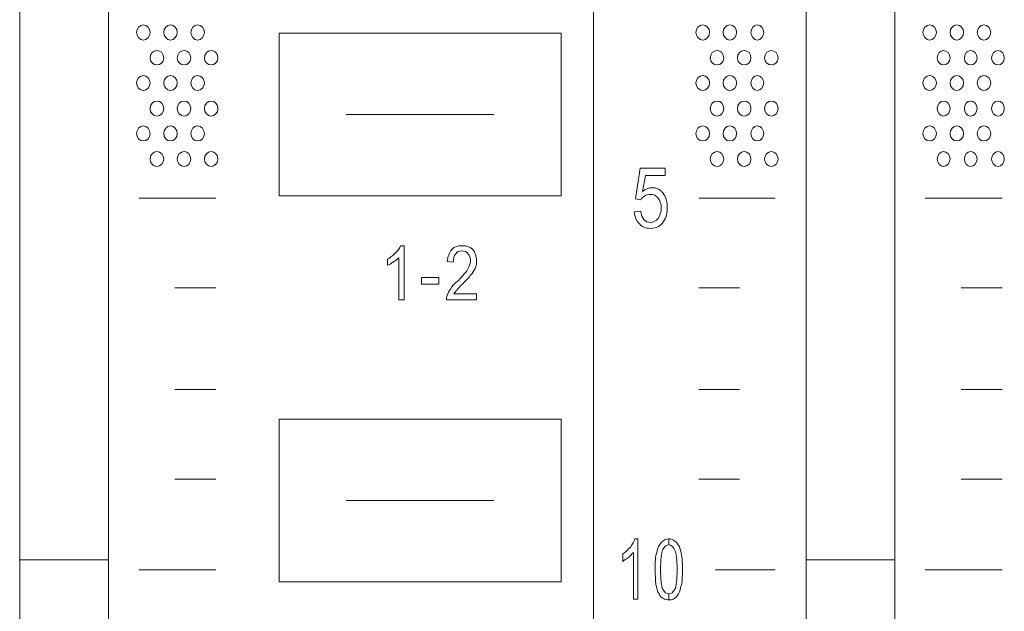
# Model space of a CAD drawing. Units: inches. Extents: x 1311 to 2534, y -949 to 663.
# Drawn here: x 1716 to 1749, y -26 to -6 of the extents above; entities that cross this region are included whole.
import ezdxf

# ---------------------------------------------------------------- set-up
doc = ezdxf.new("R2010")
doc.units = ezdxf.units.IN
doc.header["$MEASUREMENT"] = 0

# ---------------------------------------------------------------- blocks, each defined once
blk = doc.blocks.new('IQ16-1')
at = {"color": 7, "lineweight": 5}
for p, q in [((3758.909, 1048.25), (3758.909, 674.184)), ((3739.58, 682.643), (3739.58, 789.652)), ((3742.577, 682.643), (3742.577, 789.652)), ((3766.072, 682.643), (3766.072, 789.652)), ((3769.069, 682.643), (3769.069, 789.652)), ((3757.817, 753.889), (3748.317, 753.889)), ((3748.317, 753.889), (3748.317, 748.404)), ((3757.817, 748.404), (3757.817, 753.889)), ((3750.578, 751.146), (3755.556, 751.146)), ((3750.578, 751.146), (3755.556, 751.146)), ((3748.317, 748.404), (3757.817, 748.404)), ((3743.593, 748.327), (3746.183, 748.327)), ((3762.465, 748.327), (3765.03, 748.327)), ((3770.085, 748.327), (3772.676, 748.327)), ((3753.118, 745.431), (3753.118, 745.66)), ((3753.118, 745.66), (3753.702, 745.66)), ((3753.118, 745.431), (3753.118, 745.66)), ((3753.118, 745.66), (3753.702, 745.66)), ((3753.702, 745.431), (3753.118, 745.431)), ((3753.702, 745.431), (3753.118, 745.431)), ((3753.702, 745.66), (3753.702, 745.431)), ((3753.702, 745.66), (3753.702, 745.431)), ((3744.812, 745.304), (3746.183, 745.304)), ((3762.465, 745.304), (3763.836, 745.304)), ((3771.304, 745.304), (3772.676, 745.304)), ((3744.812, 741.876), (3746.183, 741.876)), ((3762.465, 741.876), (3763.836, 741.876)), ((3771.304, 741.876), (3772.676, 741.876)), ((3757.817, 740.885), (3748.317, 740.885)), ((3748.317, 740.885), (3748.317, 735.398)), ((3757.817, 735.398), (3757.817, 740.885)), ((3744.812, 738.852), (3746.183, 738.852)), ((3762.465, 738.852), (3763.836, 738.852)), ((3771.304, 738.852), (3772.676, 738.852)), ((3750.578, 738.141), (3755.556, 738.141)), ((3750.578, 738.141), (3755.556, 738.141)), ((3739.58, 736.135), (3742.577, 736.135)), ((3766.072, 736.135), (3769.069, 736.135)), ((3743.593, 735.805), (3746.183, 735.805)), ((3763.024, 735.805), (3765.03, 735.805)), ((3770.085, 735.805), (3772.676, 735.805)), ((3748.317, 735.398), (3757.817, 735.398))]:
    blk.add_line(p, q, dxfattribs=at)
for points, knots in [([(3743.745, 754.169), (3743.872, 754.169), (3743.974, 754.067), (3743.974, 753.915), (3743.974, 753.788), (3743.872, 753.661), (3743.745, 753.661), (3743.618, 753.661), (3743.517, 753.788), (3743.517, 753.915), (3743.517, 754.067), (3743.618, 754.169), (3743.745, 754.169)], [0, 0, 0, 0, 1, 1, 1, 2, 2, 2, 3, 3, 3, 4, 4, 4, 4]), ([(3744.66, 754.169), (3744.786, 754.169), (3744.888, 754.067), (3744.888, 753.915), (3744.888, 753.788), (3744.786, 753.661), (3744.66, 753.661), (3744.533, 753.661), (3744.431, 753.788), (3744.431, 753.915), (3744.431, 754.067), (3744.533, 754.169), (3744.66, 754.169)], [0, 0, 0, 0, 1, 1, 1, 2, 2, 2, 3, 3, 3, 4, 4, 4, 4]), ([(3745.574, 754.169), (3745.701, 754.169), (3745.802, 754.067), (3745.802, 753.915), (3745.802, 753.788), (3745.701, 753.661), (3745.574, 753.661), (3745.447, 753.661), (3745.345, 753.788), (3745.345, 753.915), (3745.345, 754.067), (3745.447, 754.169), (3745.574, 754.169)], [0, 0, 0, 0, 1, 1, 1, 2, 2, 2, 3, 3, 3, 4, 4, 4, 4]), ([(3762.592, 754.169), (3762.719, 754.169), (3762.821, 754.067), (3762.821, 753.915), (3762.821, 753.788), (3762.719, 753.661), (3762.592, 753.661), (3762.465, 753.661), (3762.363, 753.788), (3762.363, 753.915), (3762.363, 754.067), (3762.465, 754.169), (3762.592, 754.169)], [0, 0, 0, 0, 1, 1, 1, 2, 2, 2, 3, 3, 3, 4, 4, 4, 4]), ([(3763.506, 754.169), (3763.634, 754.169), (3763.735, 754.067), (3763.735, 753.915), (3763.735, 753.788), (3763.634, 753.661), (3763.506, 753.661), (3763.379, 753.661), (3763.278, 753.788), (3763.278, 753.915), (3763.278, 754.067), (3763.379, 754.169), (3763.506, 754.169)], [0, 0, 0, 0, 1, 1, 1, 2, 2, 2, 3, 3, 3, 4, 4, 4, 4]), ([(3764.421, 754.169), (3764.548, 754.169), (3764.649, 754.067), (3764.649, 753.915), (3764.649, 753.788), (3764.548, 753.661), (3764.421, 753.661), (3764.319, 753.661), (3764.217, 753.788), (3764.217, 753.915), (3764.217, 754.067), (3764.319, 754.169), (3764.421, 754.169)], [0, 0, 0, 0, 1, 1, 1, 2, 2, 2, 3, 3, 3, 4, 4, 4, 4]), ([(3770.237, 754.169), (3770.365, 754.169), (3770.466, 754.067), (3770.466, 753.915), (3770.466, 753.788), (3770.365, 753.661), (3770.237, 753.661), (3770.11, 753.661), (3770.009, 753.788), (3770.009, 753.915), (3770.009, 754.067), (3770.11, 754.169), (3770.237, 754.169)], [0, 0, 0, 0, 1, 1, 1, 2, 2, 2, 3, 3, 3, 4, 4, 4, 4]), ([(3771.152, 754.169), (3771.279, 754.169), (3771.38, 754.067), (3771.38, 753.915), (3771.38, 753.788), (3771.279, 753.661), (3771.152, 753.661), (3771.025, 753.661), (3770.923, 753.788), (3770.923, 753.915), (3770.923, 754.067), (3771.025, 754.169), (3771.152, 754.169)], [0, 0, 0, 0, 1, 1, 1, 2, 2, 2, 3, 3, 3, 4, 4, 4, 4]), ([(3772.066, 754.169), (3772.193, 754.169), (3772.295, 754.067), (3772.295, 753.915), (3772.295, 753.788), (3772.193, 753.661), (3772.066, 753.661), (3771.939, 753.661), (3771.838, 753.788), (3771.838, 753.915), (3771.838, 754.067), (3771.939, 754.169), (3772.066, 754.169)], [0, 0, 0, 0, 1, 1, 1, 2, 2, 2, 3, 3, 3, 4, 4, 4, 4]), ([(3744.203, 753.305), (3744.329, 753.305), (3744.431, 753.204), (3744.431, 753.052), (3744.431, 752.924), (3744.329, 752.823), (3744.203, 752.823), (3744.075, 752.823), (3743.974, 752.924), (3743.974, 753.052), (3743.974, 753.204), (3744.075, 753.305), (3744.203, 753.305)], [0, 0, 0, 0, 1, 1, 1, 2, 2, 2, 3, 3, 3, 4, 4, 4, 4]), ([(3745.117, 753.305), (3745.244, 753.305), (3745.345, 753.204), (3745.345, 753.052), (3745.345, 752.924), (3745.244, 752.823), (3745.117, 752.823), (3744.99, 752.823), (3744.888, 752.924), (3744.888, 753.052), (3744.888, 753.204), (3744.99, 753.305), (3745.117, 753.305)], [0, 0, 0, 0, 1, 1, 1, 2, 2, 2, 3, 3, 3, 4, 4, 4, 4]), ([(3746.031, 753.305), (3746.158, 753.305), (3746.26, 753.204), (3746.26, 753.052), (3746.26, 752.924), (3746.158, 752.823), (3746.031, 752.823), (3745.904, 752.823), (3745.802, 752.924), (3745.802, 753.052), (3745.802, 753.204), (3745.904, 753.305), (3746.031, 753.305)], [0, 0, 0, 0, 1, 1, 1, 2, 2, 2, 3, 3, 3, 4, 4, 4, 4]), ([(3763.075, 753.305), (3763.202, 753.305), (3763.303, 753.204), (3763.303, 753.052), (3763.303, 752.924), (3763.202, 752.823), (3763.075, 752.823), (3762.948, 752.823), (3762.846, 752.924), (3762.846, 753.052), (3762.846, 753.204), (3762.948, 753.305), (3763.075, 753.305)], [0, 0, 0, 0, 1, 1, 1, 2, 2, 2, 3, 3, 3, 4, 4, 4, 4]), ([(3763.989, 753.305), (3764.116, 753.305), (3764.217, 753.204), (3764.217, 753.052), (3764.217, 752.924), (3764.116, 752.823), (3763.989, 752.823), (3763.862, 752.823), (3763.76, 752.924), (3763.76, 753.052), (3763.76, 753.204), (3763.862, 753.305), (3763.989, 753.305)], [0, 0, 0, 0, 1, 1, 1, 2, 2, 2, 3, 3, 3, 4, 4, 4, 4]), ([(3764.903, 753.305), (3765.03, 753.305), (3765.132, 753.204), (3765.132, 753.052), (3765.132, 752.924), (3765.03, 752.823), (3764.903, 752.823), (3764.776, 752.823), (3764.675, 752.924), (3764.675, 753.052), (3764.675, 753.204), (3764.776, 753.305), (3764.903, 753.305)], [0, 0, 0, 0, 1, 1, 1, 2, 2, 2, 3, 3, 3, 4, 4, 4, 4]), ([(3770.695, 753.305), (3770.821, 753.305), (3770.923, 753.204), (3770.923, 753.052), (3770.923, 752.924), (3770.821, 752.823), (3770.695, 752.823), (3770.593, 752.823), (3770.491, 752.924), (3770.491, 753.052), (3770.491, 753.204), (3770.593, 753.305), (3770.695, 753.305)], [0, 0, 0, 0, 1, 1, 1, 2, 2, 2, 3, 3, 3, 4, 4, 4, 4]), ([(3771.609, 753.305), (3771.736, 753.305), (3771.838, 753.204), (3771.838, 753.052), (3771.838, 752.924), (3771.736, 752.823), (3771.609, 752.823), (3771.507, 752.823), (3771.406, 752.924), (3771.406, 753.052), (3771.406, 753.204), (3771.507, 753.305), (3771.609, 753.305)], [0, 0, 0, 0, 1, 1, 1, 2, 2, 2, 3, 3, 3, 4, 4, 4, 4]), ([(3772.549, 753.305), (3772.65, 753.305), (3772.752, 753.204), (3772.752, 753.052), (3772.752, 752.924), (3772.65, 752.823), (3772.549, 752.823), (3772.422, 752.823), (3772.32, 752.924), (3772.32, 753.052), (3772.32, 753.204), (3772.422, 753.305), (3772.549, 753.305)], [0, 0, 0, 0, 1, 1, 1, 2, 2, 2, 3, 3, 3, 4, 4, 4, 4]), ([(3743.745, 752.467), (3743.872, 752.467), (3743.974, 752.34), (3743.974, 752.213), (3743.974, 752.086), (3743.872, 751.96), (3743.745, 751.96), (3743.618, 751.96), (3743.517, 752.086), (3743.517, 752.213), (3743.517, 752.34), (3743.618, 752.467), (3743.745, 752.467)], [0, 0, 0, 0, 1, 1, 1, 2, 2, 2, 3, 3, 3, 4, 4, 4, 4]), ([(3744.66, 752.467), (3744.786, 752.467), (3744.888, 752.34), (3744.888, 752.213), (3744.888, 752.086), (3744.786, 751.96), (3744.66, 751.96), (3744.533, 751.96), (3744.431, 752.086), (3744.431, 752.213), (3744.431, 752.34), (3744.533, 752.467), (3744.66, 752.467)], [0, 0, 0, 0, 1, 1, 1, 2, 2, 2, 3, 3, 3, 4, 4, 4, 4]), ([(3745.574, 752.467), (3745.701, 752.467), (3745.802, 752.34), (3745.802, 752.213), (3745.802, 752.086), (3745.701, 751.96), (3745.574, 751.96), (3745.447, 751.96), (3745.345, 752.086), (3745.345, 752.213), (3745.345, 752.34), (3745.447, 752.467), (3745.574, 752.467)], [0, 0, 0, 0, 1, 1, 1, 2, 2, 2, 3, 3, 3, 4, 4, 4, 4]), ([(3762.592, 752.467), (3762.719, 752.467), (3762.821, 752.34), (3762.821, 752.213), (3762.821, 752.086), (3762.719, 751.96), (3762.592, 751.96), (3762.465, 751.96), (3762.363, 752.086), (3762.363, 752.213), (3762.363, 752.34), (3762.465, 752.467), (3762.592, 752.467)], [0, 0, 0, 0, 1, 1, 1, 2, 2, 2, 3, 3, 3, 4, 4, 4, 4]), ([(3763.506, 752.467), (3763.634, 752.467), (3763.735, 752.34), (3763.735, 752.213), (3763.735, 752.086), (3763.634, 751.96), (3763.506, 751.96), (3763.379, 751.96), (3763.278, 752.086), (3763.278, 752.213), (3763.278, 752.34), (3763.379, 752.467), (3763.506, 752.467)], [0, 0, 0, 0, 1, 1, 1, 2, 2, 2, 3, 3, 3, 4, 4, 4, 4]), ([(3764.421, 752.467), (3764.548, 752.467), (3764.649, 752.34), (3764.649, 752.213), (3764.649, 752.086), (3764.548, 751.96), (3764.421, 751.96), (3764.319, 751.96), (3764.217, 752.086), (3764.217, 752.213), (3764.217, 752.34), (3764.319, 752.467), (3764.421, 752.467)], [0, 0, 0, 0, 1, 1, 1, 2, 2, 2, 3, 3, 3, 4, 4, 4, 4]), ([(3770.237, 752.467), (3770.365, 752.467), (3770.466, 752.34), (3770.466, 752.213), (3770.466, 752.086), (3770.365, 751.96), (3770.237, 751.96), (3770.11, 751.96), (3770.009, 752.086), (3770.009, 752.213), (3770.009, 752.34), (3770.11, 752.467), (3770.237, 752.467)], [0, 0, 0, 0, 1, 1, 1, 2, 2, 2, 3, 3, 3, 4, 4, 4, 4]), ([(3771.152, 752.467), (3771.279, 752.467), (3771.38, 752.34), (3771.38, 752.213), (3771.38, 752.086), (3771.279, 751.96), (3771.152, 751.96), (3771.025, 751.96), (3770.923, 752.086), (3770.923, 752.213), (3770.923, 752.34), (3771.025, 752.467), (3771.152, 752.467)], [0, 0, 0, 0, 1, 1, 1, 2, 2, 2, 3, 3, 3, 4, 4, 4, 4]), ([(3772.066, 752.467), (3772.193, 752.467), (3772.295, 752.34), (3772.295, 752.213), (3772.295, 752.086), (3772.193, 751.96), (3772.066, 751.96), (3771.939, 751.96), (3771.838, 752.086), (3771.838, 752.213), (3771.838, 752.34), (3771.939, 752.467), (3772.066, 752.467)], [0, 0, 0, 0, 1, 1, 1, 2, 2, 2, 3, 3, 3, 4, 4, 4, 4]), ([(3744.203, 751.603), (3744.329, 751.603), (3744.431, 751.502), (3744.431, 751.35), (3744.431, 751.222), (3744.329, 751.095), (3744.203, 751.095), (3744.075, 751.095), (3743.974, 751.222), (3743.974, 751.35), (3743.974, 751.502), (3744.075, 751.603), (3744.203, 751.603)], [0, 0, 0, 0, 1, 1, 1, 2, 2, 2, 3, 3, 3, 4, 4, 4, 4]), ([(3745.117, 751.603), (3745.244, 751.603), (3745.345, 751.502), (3745.345, 751.35), (3745.345, 751.222), (3745.244, 751.095), (3745.117, 751.095), (3744.99, 751.095), (3744.888, 751.222), (3744.888, 751.35), (3744.888, 751.502), (3744.99, 751.603), (3745.117, 751.603)], [0, 0, 0, 0, 1, 1, 1, 2, 2, 2, 3, 3, 3, 4, 4, 4, 4]), ([(3746.031, 751.603), (3746.158, 751.603), (3746.26, 751.502), (3746.26, 751.35), (3746.26, 751.222), (3746.158, 751.095), (3746.031, 751.095), (3745.904, 751.095), (3745.802, 751.222), (3745.802, 751.35), (3745.802, 751.502), (3745.904, 751.603), (3746.031, 751.603)], [0, 0, 0, 0, 1, 1, 1, 2, 2, 2, 3, 3, 3, 4, 4, 4, 4]), ([(3763.075, 751.603), (3763.202, 751.603), (3763.303, 751.502), (3763.303, 751.35), (3763.303, 751.222), (3763.202, 751.095), (3763.075, 751.095), (3762.948, 751.095), (3762.846, 751.222), (3762.846, 751.35), (3762.846, 751.502), (3762.948, 751.603), (3763.075, 751.603)], [0, 0, 0, 0, 1, 1, 1, 2, 2, 2, 3, 3, 3, 4, 4, 4, 4]), ([(3763.989, 751.603), (3764.116, 751.603), (3764.217, 751.502), (3764.217, 751.35), (3764.217, 751.222), (3764.116, 751.095), (3763.989, 751.095), (3763.862, 751.095), (3763.76, 751.222), (3763.76, 751.35), (3763.76, 751.502), (3763.862, 751.603), (3763.989, 751.603)], [0, 0, 0, 0, 1, 1, 1, 2, 2, 2, 3, 3, 3, 4, 4, 4, 4]), ([(3764.903, 751.603), (3765.03, 751.603), (3765.132, 751.502), (3765.132, 751.35), (3765.132, 751.222), (3765.03, 751.095), (3764.903, 751.095), (3764.776, 751.095), (3764.675, 751.222), (3764.675, 751.35), (3764.675, 751.502), (3764.776, 751.603), (3764.903, 751.603)], [0, 0, 0, 0, 1, 1, 1, 2, 2, 2, 3, 3, 3, 4, 4, 4, 4]), ([(3770.695, 751.603), (3770.821, 751.603), (3770.923, 751.502), (3770.923, 751.35), (3770.923, 751.222), (3770.821, 751.095), (3770.695, 751.095), (3770.593, 751.095), (3770.491, 751.222), (3770.491, 751.35), (3770.491, 751.502), (3770.593, 751.603), (3770.695, 751.603)], [0, 0, 0, 0, 1, 1, 1, 2, 2, 2, 3, 3, 3, 4, 4, 4, 4]), ([(3771.609, 751.603), (3771.736, 751.603), (3771.838, 751.502), (3771.838, 751.35), (3771.838, 751.222), (3771.736, 751.095), (3771.609, 751.095), (3771.507, 751.095), (3771.406, 751.222), (3771.406, 751.35), (3771.406, 751.502), (3771.507, 751.603), (3771.609, 751.603)], [0, 0, 0, 0, 1, 1, 1, 2, 2, 2, 3, 3, 3, 4, 4, 4, 4]), ([(3772.549, 751.603), (3772.65, 751.603), (3772.752, 751.502), (3772.752, 751.35), (3772.752, 751.222), (3772.65, 751.095), (3772.549, 751.095), (3772.422, 751.095), (3772.32, 751.222), (3772.32, 751.35), (3772.32, 751.502), (3772.422, 751.603), (3772.549, 751.603)], [0, 0, 0, 0, 1, 1, 1, 2, 2, 2, 3, 3, 3, 4, 4, 4, 4]), ([(3743.745, 750.765), (3743.872, 750.765), (3743.974, 750.638), (3743.974, 750.511), (3743.974, 750.359), (3743.872, 750.258), (3743.745, 750.258), (3743.618, 750.258), (3743.517, 750.359), (3743.517, 750.511), (3743.517, 750.638), (3743.618, 750.765), (3743.745, 750.765)], [0, 0, 0, 0, 1, 1, 1, 2, 2, 2, 3, 3, 3, 4, 4, 4, 4]), ([(3744.66, 750.765), (3744.786, 750.765), (3744.888, 750.638), (3744.888, 750.511), (3744.888, 750.359), (3744.786, 750.258), (3744.66, 750.258), (3744.533, 750.258), (3744.431, 750.359), (3744.431, 750.511), (3744.431, 750.638), (3744.533, 750.765), (3744.66, 750.765)], [0, 0, 0, 0, 1, 1, 1, 2, 2, 2, 3, 3, 3, 4, 4, 4, 4]), ([(3745.574, 750.765), (3745.701, 750.765), (3745.802, 750.638), (3745.802, 750.511), (3745.802, 750.359), (3745.701, 750.258), (3745.574, 750.258), (3745.447, 750.258), (3745.345, 750.359), (3745.345, 750.511), (3745.345, 750.638), (3745.447, 750.765), (3745.574, 750.765)], [0, 0, 0, 0, 1, 1, 1, 2, 2, 2, 3, 3, 3, 4, 4, 4, 4]), ([(3762.592, 750.765), (3762.719, 750.765), (3762.821, 750.638), (3762.821, 750.511), (3762.821, 750.359), (3762.719, 750.258), (3762.592, 750.258), (3762.465, 750.258), (3762.363, 750.359), (3762.363, 750.511), (3762.363, 750.638), (3762.465, 750.765), (3762.592, 750.765)], [0, 0, 0, 0, 1, 1, 1, 2, 2, 2, 3, 3, 3, 4, 4, 4, 4]), ([(3763.506, 750.765), (3763.634, 750.765), (3763.735, 750.638), (3763.735, 750.511), (3763.735, 750.359), (3763.634, 750.258), (3763.506, 750.258), (3763.379, 750.258), (3763.278, 750.359), (3763.278, 750.511), (3763.278, 750.638), (3763.379, 750.765), (3763.506, 750.765)], [0, 0, 0, 0, 1, 1, 1, 2, 2, 2, 3, 3, 3, 4, 4, 4, 4]), ([(3764.421, 750.765), (3764.548, 750.765), (3764.649, 750.638), (3764.649, 750.511), (3764.649, 750.359), (3764.548, 750.258), (3764.421, 750.258), (3764.319, 750.258), (3764.217, 750.359), (3764.217, 750.511), (3764.217, 750.638), (3764.319, 750.765), (3764.421, 750.765)], [0, 0, 0, 0, 1, 1, 1, 2, 2, 2, 3, 3, 3, 4, 4, 4, 4]), ([(3770.237, 750.765), (3770.365, 750.765), (3770.466, 750.638), (3770.466, 750.511), (3770.466, 750.359), (3770.365, 750.258), (3770.237, 750.258), (3770.11, 750.258), (3770.009, 750.359), (3770.009, 750.511), (3770.009, 750.638), (3770.11, 750.765), (3770.237, 750.765)], [0, 0, 0, 0, 1, 1, 1, 2, 2, 2, 3, 3, 3, 4, 4, 4, 4]), ([(3771.152, 750.765), (3771.279, 750.765), (3771.38, 750.638), (3771.38, 750.511), (3771.38, 750.359), (3771.279, 750.258), (3771.152, 750.258), (3771.025, 750.258), (3770.923, 750.359), (3770.923, 750.511), (3770.923, 750.638), (3771.025, 750.765), (3771.152, 750.765)], [0, 0, 0, 0, 1, 1, 1, 2, 2, 2, 3, 3, 3, 4, 4, 4, 4]), ([(3772.066, 750.765), (3772.193, 750.765), (3772.295, 750.638), (3772.295, 750.511), (3772.295, 750.359), (3772.193, 750.258), (3772.066, 750.258), (3771.939, 750.258), (3771.838, 750.359), (3771.838, 750.511), (3771.838, 750.638), (3771.939, 750.765), (3772.066, 750.765)], [0, 0, 0, 0, 1, 1, 1, 2, 2, 2, 3, 3, 3, 4, 4, 4, 4]), ([(3744.203, 749.902), (3744.329, 749.902), (3744.431, 749.775), (3744.431, 749.648), (3744.431, 749.521), (3744.329, 749.394), (3744.203, 749.394), (3744.075, 749.394), (3743.974, 749.521), (3743.974, 749.648), (3743.974, 749.775), (3744.075, 749.902), (3744.203, 749.902)], [0, 0, 0, 0, 1, 1, 1, 2, 2, 2, 3, 3, 3, 4, 4, 4, 4]), ([(3745.117, 749.902), (3745.244, 749.902), (3745.345, 749.775), (3745.345, 749.648), (3745.345, 749.521), (3745.244, 749.394), (3745.117, 749.394), (3744.99, 749.394), (3744.888, 749.521), (3744.888, 749.648), (3744.888, 749.775), (3744.99, 749.902), (3745.117, 749.902)], [0, 0, 0, 0, 1, 1, 1, 2, 2, 2, 3, 3, 3, 4, 4, 4, 4]), ([(3746.031, 749.902), (3746.158, 749.902), (3746.26, 749.775), (3746.26, 749.648), (3746.26, 749.521), (3746.158, 749.394), (3746.031, 749.394), (3745.904, 749.394), (3745.802, 749.521), (3745.802, 749.648), (3745.802, 749.775), (3745.904, 749.902), (3746.031, 749.902)], [0, 0, 0, 0, 1, 1, 1, 2, 2, 2, 3, 3, 3, 4, 4, 4, 4]), ([(3763.075, 749.902), (3763.202, 749.902), (3763.303, 749.775), (3763.303, 749.648), (3763.303, 749.521), (3763.202, 749.394), (3763.075, 749.394), (3762.948, 749.394), (3762.846, 749.521), (3762.846, 749.648), (3762.846, 749.775), (3762.948, 749.902), (3763.075, 749.902)], [0, 0, 0, 0, 1, 1, 1, 2, 2, 2, 3, 3, 3, 4, 4, 4, 4]), ([(3763.989, 749.902), (3764.116, 749.902), (3764.217, 749.775), (3764.217, 749.648), (3764.217, 749.521), (3764.116, 749.394), (3763.989, 749.394), (3763.862, 749.394), (3763.76, 749.521), (3763.76, 749.648), (3763.76, 749.775), (3763.862, 749.902), (3763.989, 749.902)], [0, 0, 0, 0, 1, 1, 1, 2, 2, 2, 3, 3, 3, 4, 4, 4, 4]), ([(3764.903, 749.902), (3765.03, 749.902), (3765.132, 749.775), (3765.132, 749.648), (3765.132, 749.521), (3765.03, 749.394), (3764.903, 749.394), (3764.776, 749.394), (3764.675, 749.521), (3764.675, 749.648), (3764.675, 749.775), (3764.776, 749.902), (3764.903, 749.902)], [0, 0, 0, 0, 1, 1, 1, 2, 2, 2, 3, 3, 3, 4, 4, 4, 4]), ([(3770.695, 749.902), (3770.821, 749.902), (3770.923, 749.775), (3770.923, 749.648), (3770.923, 749.521), (3770.821, 749.394), (3770.695, 749.394), (3770.593, 749.394), (3770.491, 749.521), (3770.491, 749.648), (3770.491, 749.775), (3770.593, 749.902), (3770.695, 749.902)], [0, 0, 0, 0, 1, 1, 1, 2, 2, 2, 3, 3, 3, 4, 4, 4, 4]), ([(3771.609, 749.902), (3771.736, 749.902), (3771.838, 749.775), (3771.838, 749.648), (3771.838, 749.521), (3771.736, 749.394), (3771.609, 749.394), (3771.507, 749.394), (3771.406, 749.521), (3771.406, 749.648), (3771.406, 749.775), (3771.507, 749.902), (3771.609, 749.902)], [0, 0, 0, 0, 1, 1, 1, 2, 2, 2, 3, 3, 3, 4, 4, 4, 4]), ([(3772.549, 749.902), (3772.65, 749.902), (3772.752, 749.775), (3772.752, 749.648), (3772.752, 749.521), (3772.65, 749.394), (3772.549, 749.394), (3772.422, 749.394), (3772.32, 749.521), (3772.32, 749.648), (3772.32, 749.775), (3772.422, 749.902), (3772.549, 749.902)], [0, 0, 0, 0, 1, 1, 1, 2, 2, 2, 3, 3, 3, 4, 4, 4, 4]), ([(3761.246, 748.505), (3761.347, 748.377), (3761.398, 748.226), (3761.398, 748.022), (3761.398, 747.844), (3761.373, 747.692), (3761.271, 747.539), (3761.17, 747.387), (3761.017, 747.311), (3760.84, 747.311), (3760.661, 747.311), (3760.535, 747.362), (3760.459, 747.463)], [17, 17, 17, 17, 18, 18, 18, 19, 19, 19, 20, 20, 20, 21, 21, 21, 21]), ([(3760.56, 748.556), (3760.661, 748.632), (3760.763, 748.683), (3760.89, 748.683), (3761.017, 748.683), (3761.144, 748.632), (3761.246, 748.505)], [15, 15, 15, 15, 16, 16, 16, 17, 17, 17, 17]), ([(3761.093, 748.327), (3761.017, 748.428), (3760.941, 748.454), (3760.814, 748.454), (3760.763, 748.454), (3760.687, 748.454), (3760.636, 748.404)], [6, 6, 6, 6, 7, 7, 7, 8, 8, 8, 8]), ([(3761.093, 747.641), (3761.144, 747.743), (3761.195, 747.844), (3761.195, 747.997), (3761.195, 748.149), (3761.144, 748.251), (3761.093, 748.327)], [4, 4, 4, 4, 5, 5, 5, 6, 6, 6, 6]), ([(3760.611, 747.616), (3760.661, 747.539), (3760.738, 747.514), (3760.84, 747.514), (3760.915, 747.514), (3761.017, 747.565), (3761.093, 747.641)], [2, 2, 2, 2, 3, 3, 3, 4, 4, 4, 4]), ([(3754.134, 746.6), (3754.235, 746.702), (3754.337, 746.727), (3754.49, 746.727), (3754.642, 746.727), (3754.769, 746.676), (3754.845, 746.6)], [13, 13, 13, 13, 14, 14, 14, 15, 15, 15, 15]), ([(3754.134, 746.6), (3754.235, 746.702), (3754.337, 746.727), (3754.49, 746.727), (3754.642, 746.727), (3754.769, 746.676), (3754.845, 746.6)], [13, 13, 13, 13, 14, 14, 14, 15, 15, 15, 15]), ([(3754.692, 746.447), (3754.642, 746.524), (3754.565, 746.549), (3754.49, 746.549), (3754.388, 746.549), (3754.311, 746.524), (3754.261, 746.447)], [8, 8, 8, 8, 9, 9, 9, 10, 10, 10, 10]), ([(3754.692, 746.447), (3754.642, 746.524), (3754.565, 746.549), (3754.49, 746.549), (3754.388, 746.549), (3754.311, 746.524), (3754.261, 746.447)], [8, 8, 8, 8, 9, 9, 9, 10, 10, 10, 10]), ([(3754.692, 745.965), (3754.743, 746.066), (3754.769, 746.143), (3754.769, 746.219), (3754.769, 746.32), (3754.743, 746.396), (3754.692, 746.447)], [6, 6, 6, 6, 7, 7, 7, 8, 8, 8, 8]), ([(3754.692, 745.965), (3754.743, 746.066), (3754.769, 746.143), (3754.769, 746.219), (3754.769, 746.32), (3754.743, 746.396), (3754.692, 746.447)], [6, 6, 6, 6, 7, 7, 7, 8, 8, 8, 8]), ([(3754.845, 746.6), (3754.921, 746.498), (3754.972, 746.371), (3754.972, 746.219), (3754.972, 746.143), (3754.972, 746.066), (3754.946, 746.015)], [15, 15, 15, 15, 16, 16, 16, 17, 17, 17, 17]), ([(3754.845, 746.6), (3754.921, 746.498), (3754.972, 746.371), (3754.972, 746.219), (3754.972, 746.143), (3754.972, 746.066), (3754.946, 746.015)], [15, 15, 15, 15, 16, 16, 16, 17, 17, 17, 17]), ([(3761.195, 736.719), (3761.271, 736.795), (3761.347, 736.846), (3761.449, 736.846), (3761.525, 736.846), (3761.601, 736.821), (3761.652, 736.77)], [2, 2, 2, 2, 3, 3, 3, 4, 4, 4, 4]), ([(3761.246, 736.49), (3761.195, 736.364), (3761.17, 736.135), (3761.17, 735.805), (3761.17, 735.475), (3761.195, 735.246), (3761.246, 735.144)], [3, 3, 3, 3, 4, 4, 4, 5, 5, 5, 5]), ([(3761.652, 736.465), (3761.601, 736.592), (3761.525, 736.643), (3761.449, 736.643), (3761.373, 736.643), (3761.296, 736.592), (3761.246, 736.49)], [5, 5, 5, 5, 6, 6, 6, 7, 7, 7, 7]), ([(3761.652, 735.144), (3761.703, 735.246), (3761.728, 735.475), (3761.728, 735.805), (3761.728, 736.135), (3761.703, 736.364), (3761.652, 736.465)], [3, 3, 3, 3, 4, 4, 4, 5, 5, 5, 5]), ([(3761.652, 735.144), (3761.703, 735.246), (3761.728, 735.475), (3761.728, 735.805), (3761.728, 736.135), (3761.703, 736.364), (3761.652, 736.465)], [2, 2, 2, 2, 3, 3, 3, 4, 4, 4, 4]), ([(3761.119, 734.992), (3761.017, 735.144), (3760.992, 735.424), (3760.992, 735.805), (3760.992, 736.058), (3760.992, 736.236), (3761.042, 736.389)], [10, 10, 10, 10, 11, 11, 11, 12, 12, 12, 12]), ([(3761.881, 736.287), (3761.906, 736.16), (3761.906, 736.008), (3761.906, 735.805), (3761.906, 735.576), (3761.906, 735.373), (3761.855, 735.246)], [6, 6, 6, 6, 7, 7, 7, 8, 8, 8, 8]), ([(3761.881, 736.287), (3761.906, 736.16), (3761.906, 736.008), (3761.906, 735.805), (3761.906, 735.576), (3761.906, 735.373), (3761.855, 735.246)], [9, 9, 9, 9, 10, 10, 10, 11, 11, 11, 11]), ([(3761.246, 735.144), (3761.296, 735.043), (3761.373, 734.992), (3761.449, 734.992), (3761.525, 734.992), (3761.601, 735.043), (3761.652, 735.144)], [1, 1, 1, 1, 2, 2, 2, 3, 3, 3, 3]), ([(3761.703, 734.89), (3761.652, 734.814), (3761.551, 734.788), (3761.449, 734.788), (3761.322, 734.788), (3761.195, 734.839), (3761.119, 734.992)], [9, 9, 9, 9, 10, 10, 10, 11, 11, 11, 11])]:
    blk.add_open_spline(points, degree=3, knots=knots, dxfattribs=at)
for points in [[(3760.331, 748.302), (3760.331, 748.302), (3760.484, 749.343), (3760.484, 749.343)], [(3760.484, 749.343), (3760.484, 749.343), (3761.322, 749.343), (3761.322, 749.343)], [(3760.661, 749.089), (3760.661, 749.089), (3760.56, 748.556), (3760.56, 748.556)], [(3761.322, 749.089), (3761.322, 749.089), (3760.661, 749.089), (3760.661, 749.089)], [(3761.322, 749.343), (3761.322, 749.343), (3761.322, 749.089), (3761.322, 749.089)], [(3760.636, 748.404), (3760.585, 748.377), (3760.535, 748.327), (3760.509, 748.276)], [(3760.509, 748.276), (3760.509, 748.276), (3760.331, 748.302), (3760.331, 748.302)], [(3760.281, 747.87), (3760.281, 747.87), (3760.509, 747.895), (3760.509, 747.895)], [(3760.459, 747.463), (3760.357, 747.565), (3760.306, 747.692), (3760.281, 747.87)], [(3760.509, 747.895), (3760.509, 747.768), (3760.56, 747.666), (3760.611, 747.616)], [(3752.254, 746.498), (3752.33, 746.574), (3752.381, 746.651), (3752.407, 746.727)], [(3752.254, 746.498), (3752.33, 746.574), (3752.381, 746.651), (3752.407, 746.727)], [(3752.407, 746.727), (3752.407, 746.727), (3752.533, 746.727), (3752.533, 746.727)], [(3752.407, 746.727), (3752.407, 746.727), (3752.533, 746.727), (3752.533, 746.727)], [(3752.533, 746.727), (3752.533, 746.727), (3752.533, 744.898), (3752.533, 744.898)], [(3752.533, 746.727), (3752.533, 746.727), (3752.533, 744.898), (3752.533, 744.898)], [(3751.975, 746.27), (3752.076, 746.346), (3752.152, 746.396), (3752.254, 746.498)], [(3751.975, 746.27), (3752.076, 746.346), (3752.152, 746.396), (3752.254, 746.498)], [(3753.981, 746.193), (3754.007, 746.371), (3754.058, 746.498), (3754.134, 746.6)], [(3753.981, 746.193), (3754.007, 746.371), (3754.058, 746.498), (3754.134, 746.6)], [(3754.261, 746.447), (3754.21, 746.396), (3754.185, 746.295), (3754.185, 746.168)], [(3754.261, 746.447), (3754.21, 746.396), (3754.185, 746.295), (3754.185, 746.168)], [(3751.975, 746.066), (3751.975, 746.066), (3751.975, 746.27), (3751.975, 746.27)], [(3751.975, 746.066), (3751.975, 746.066), (3751.975, 746.27), (3751.975, 746.27)], [(3752.152, 746.168), (3752.102, 746.117), (3752.026, 746.092), (3751.975, 746.066)], [(3752.152, 746.168), (3752.102, 746.117), (3752.026, 746.092), (3751.975, 746.066)], [(3752.356, 746.32), (3752.305, 746.27), (3752.229, 746.219), (3752.152, 746.168)], [(3752.356, 746.32), (3752.305, 746.27), (3752.229, 746.219), (3752.152, 746.168)], [(3752.356, 744.898), (3752.356, 744.898), (3752.356, 746.32), (3752.356, 746.32)], [(3752.356, 744.898), (3752.356, 744.898), (3752.356, 746.32), (3752.356, 746.32)], [(3754.185, 746.168), (3754.185, 746.168), (3753.981, 746.193), (3753.981, 746.193)], [(3754.185, 746.168), (3754.185, 746.168), (3753.981, 746.193), (3753.981, 746.193)], [(3754.362, 745.559), (3754.515, 745.736), (3754.642, 745.863), (3754.692, 745.965)], [(3754.362, 745.559), (3754.515, 745.736), (3754.642, 745.863), (3754.692, 745.965)], [(3754.82, 745.787), (3754.743, 745.711), (3754.667, 745.583), (3754.515, 745.457)], [(3754.82, 745.787), (3754.743, 745.711), (3754.667, 745.583), (3754.515, 745.457)], [(3754.946, 746.015), (3754.921, 745.94), (3754.87, 745.863), (3754.82, 745.787)], [(3754.946, 746.015), (3754.921, 745.94), (3754.87, 745.863), (3754.82, 745.787)], [(3754.109, 745.279), (3754.159, 745.381), (3754.235, 745.457), (3754.362, 745.559)], [(3754.109, 745.279), (3754.159, 745.381), (3754.235, 745.457), (3754.362, 745.559)], [(3754.515, 745.457), (3754.413, 745.355), (3754.337, 745.279), (3754.311, 745.228)], [(3754.515, 745.457), (3754.413, 745.355), (3754.337, 745.279), (3754.311, 745.228)], [(3753.981, 745.051), (3754.007, 745.127), (3754.032, 745.202), (3754.109, 745.279)], [(3753.981, 745.051), (3754.007, 745.127), (3754.032, 745.202), (3754.109, 745.279)], [(3754.311, 745.228), (3754.261, 745.178), (3754.235, 745.152), (3754.21, 745.101)], [(3754.311, 745.228), (3754.261, 745.178), (3754.235, 745.152), (3754.21, 745.101)], [(3754.21, 745.101), (3754.21, 745.101), (3754.972, 745.101), (3754.972, 745.101)], [(3754.21, 745.101), (3754.21, 745.101), (3754.972, 745.101), (3754.972, 745.101)], [(3754.972, 745.101), (3754.972, 745.101), (3754.972, 744.898), (3754.972, 744.898)], [(3754.972, 745.101), (3754.972, 745.101), (3754.972, 744.898), (3754.972, 744.898)], [(3752.533, 744.898), (3752.533, 744.898), (3752.356, 744.898), (3752.356, 744.898)], [(3752.533, 744.898), (3752.533, 744.898), (3752.356, 744.898), (3752.356, 744.898)], [(3753.956, 744.898), (3753.956, 744.949), (3753.956, 745), (3753.981, 745.051)], [(3753.956, 744.898), (3753.956, 744.949), (3753.956, 745), (3753.981, 745.051)], [(3754.972, 744.898), (3754.972, 744.898), (3753.956, 744.898), (3753.956, 744.898)], [(3754.972, 744.898), (3754.972, 744.898), (3753.956, 744.898), (3753.956, 744.898)], [(3760.153, 736.567), (3760.23, 736.668), (3760.281, 736.745), (3760.306, 736.846)], [(3760.153, 736.567), (3760.23, 736.668), (3760.281, 736.745), (3760.306, 736.846)], [(3760.306, 736.846), (3760.306, 736.846), (3760.408, 736.846), (3760.408, 736.846)], [(3760.306, 736.846), (3760.306, 736.846), (3760.408, 736.846), (3760.408, 736.846)], [(3760.408, 736.846), (3760.408, 736.846), (3760.408, 734.814), (3760.408, 734.814)], [(3760.408, 736.846), (3760.408, 736.846), (3760.408, 734.814), (3760.408, 734.814)], [(3761.195, 736.719), (3761.271, 736.795), (3761.347, 736.846), (3761.449, 736.846)], [(3761.449, 736.846), (3761.449, 736.846), (3761.449, 736.643), (3761.449, 736.643)], [(3761.449, 736.643), (3761.449, 736.643), (3761.449, 736.846), (3761.449, 736.846)], [(3761.449, 736.846), (3761.525, 736.846), (3761.601, 736.821), (3761.652, 736.77)], [(3761.652, 736.77), (3761.703, 736.745), (3761.754, 736.668), (3761.805, 736.592)], [(3761.652, 736.77), (3761.703, 736.745), (3761.754, 736.668), (3761.805, 736.592)], [(3759.9, 736.338), (3760.001, 736.389), (3760.078, 736.49), (3760.153, 736.567)], [(3759.9, 736.338), (3760.001, 736.389), (3760.078, 736.49), (3760.153, 736.567)], [(3761.042, 736.389), (3761.068, 736.541), (3761.119, 736.643), (3761.195, 736.719)], [(3761.042, 736.389), (3761.068, 736.541), (3761.119, 736.643), (3761.195, 736.719)], [(3761.246, 736.49), (3761.195, 736.364), (3761.17, 736.135), (3761.17, 735.805)], [(3761.449, 736.643), (3761.373, 736.643), (3761.296, 736.592), (3761.246, 736.49)], [(3761.652, 736.465), (3761.601, 736.592), (3761.525, 736.643), (3761.449, 736.643)], [(3761.805, 736.592), (3761.83, 736.516), (3761.855, 736.415), (3761.881, 736.287)], [(3761.805, 736.592), (3761.83, 736.516), (3761.855, 736.415), (3761.881, 736.287)], [(3759.9, 736.085), (3759.9, 736.085), (3759.9, 736.338), (3759.9, 736.338)], [(3759.9, 736.085), (3759.9, 736.085), (3759.9, 736.338), (3759.9, 736.338)], [(3760.078, 736.211), (3760.001, 736.16), (3759.95, 736.135), (3759.9, 736.085)], [(3760.078, 736.211), (3760.001, 736.16), (3759.95, 736.135), (3759.9, 736.085)], [(3760.255, 736.389), (3760.204, 736.338), (3760.153, 736.287), (3760.078, 736.211)], [(3760.255, 736.389), (3760.204, 736.338), (3760.153, 736.287), (3760.078, 736.211)], [(3760.255, 734.814), (3760.255, 734.814), (3760.255, 736.389), (3760.255, 736.389)], [(3760.255, 734.814), (3760.255, 734.814), (3760.255, 736.389), (3760.255, 736.389)], [(3760.992, 735.805), (3760.992, 736.058), (3760.992, 736.236), (3761.042, 736.389)], [(3761.119, 734.992), (3761.017, 735.144), (3760.992, 735.424), (3760.992, 735.805)], [(3761.17, 735.805), (3761.17, 735.475), (3761.195, 735.246), (3761.246, 735.144)], [(3761.246, 735.144), (3761.296, 735.043), (3761.373, 734.992), (3761.449, 734.992)], [(3761.449, 734.992), (3761.525, 734.992), (3761.601, 735.043), (3761.652, 735.144)], [(3761.855, 735.246), (3761.83, 735.094), (3761.779, 734.966), (3761.703, 734.89)], [(3761.855, 735.246), (3761.83, 735.094), (3761.779, 734.966), (3761.703, 734.89)], [(3760.408, 734.814), (3760.408, 734.814), (3760.255, 734.814), (3760.255, 734.814)], [(3760.408, 734.814), (3760.408, 734.814), (3760.255, 734.814), (3760.255, 734.814)], [(3761.449, 734.788), (3761.322, 734.788), (3761.195, 734.839), (3761.119, 734.992)], [(3761.449, 734.992), (3761.449, 734.992), (3761.449, 734.788), (3761.449, 734.788)], [(3761.449, 734.788), (3761.449, 734.788), (3761.449, 734.992), (3761.449, 734.992)], [(3761.703, 734.89), (3761.652, 734.814), (3761.551, 734.788), (3761.449, 734.788)]]:
    blk.add_open_spline(points, degree=3, dxfattribs=at)

msp = doc.modelspace()

# ---------------------------------------------------------------- block references
msp.add_blockref('IQ16-1', (-2023.691, -760.496))

doc.saveas('drawing.dxf')
